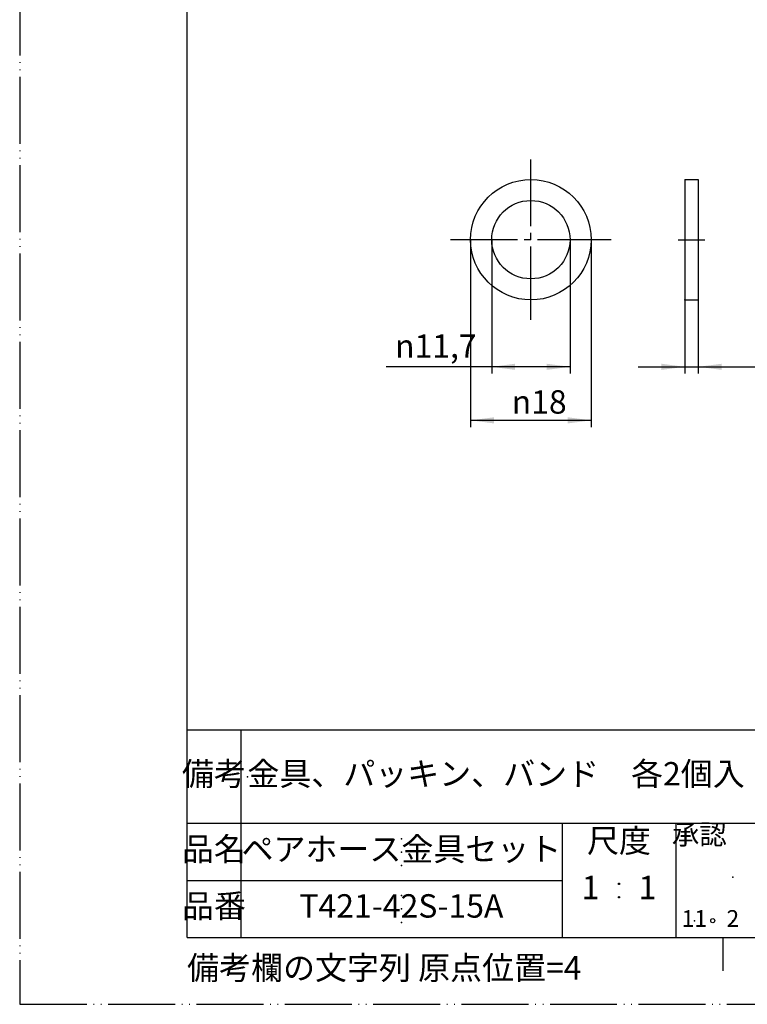
# Model space of a CAD drawing. Units: millimetres. Extents: x 0 to 210, y 0 to 297.
# Drawn here: x 0 to 109, y 0 to 147 of the extents above; entities that cross this region are included whole.
import ezdxf

# ---------------------------------------------------------------- set-up
doc = ezdxf.new("R2010")
doc.units = ezdxf.units.MM
for name, pattern in [('DASH_CENTER', [14, 11, -1, 1, -1]), ('DOT_CENTER', [14, 12, -1, 0, -1]), ('PHANTOM', [13, 10, -1, 0, -1, 0, -1])]:
    doc.linetypes.add(name, pattern=pattern)
doc.layers.add('1', color=7, linetype='Continuous')
doc.layers.add('PV', color=7, linetype='Continuous')
doc.styles.add('CONVERTER_11', font='MS Mincho.ttf', dxfattribs={"width": 0.89})
doc.styles.add('CONVERTER_13', font='txt.shx', dxfattribs={"width": 0.9})
doc.dimstyles.new('ME10_DIM_18', dxfattribs={"dimtxt": 3.5, "dimasz": 3.5, "dimexe": 1, "dimexo": 0, "dimgap": 1, "dimtad": 1, "dimdsep": 46, "dimtxsty": 'CONVERTER_13', "dimsah": 1, "dimcen": 0.09, "dimclrd": 2, "dimclre": 2, "dimclrt": 7, "dimadec": 0, "dimazin": 0, "dimtfac": 1, "dimtdec": 4, "dimtix": 1, "dimtmove": 0, "dimatfit": 3, "dimfxl": 1, "dimtolj": 1, "dimtzin": 0, "dimarcsym": 0})
doc.dimstyles.new('ME10_DIM_19', dxfattribs={"dimtxt": 3.5, "dimasz": 3.5, "dimexe": 1, "dimexo": 0, "dimgap": 1, "dimtad": 1, "dimdsep": 46, "dimtxsty": 'CONVERTER_13', "dimsah": 1, "dimcen": 0.09, "dimclrd": 2, "dimclre": 2, "dimclrt": 7, "dimadec": 0, "dimazin": 0, "dimtfac": 1, "dimtdec": 4, "dimtix": 1, "dimtmove": 0, "dimatfit": 3, "dimfxl": 1, "dimtolj": 1, "dimtzin": 0, "dimarcsym": 0})
doc.dimstyles.new('ME10_DIM_20', dxfattribs={"dimtxt": 3.5, "dimasz": 3.5, "dimexe": 1, "dimexo": 0, "dimgap": 1, "dimtad": 1, "dimdsep": 46, "dimtxsty": 'CONVERTER_13', "dimsah": 1, "dimcen": 0.09, "dimclrd": 2, "dimclre": 2, "dimclrt": 7, "dimadec": 0, "dimazin": 0, "dimtfac": 1, "dimtdec": 4, "dimtix": 1, "dimtmove": 0, "dimatfit": 3, "dimfxl": 1, "dimtolj": 1, "dimtzin": 0, "dimarcsym": 0})

# ---------------------------------------------------------------- blocks, each defined once
blk = doc.blocks.new('開示A4')
at = {"layer": '1', "color": 4, "linetype": 'PHANTOM'}
for p, q in [((0, 297), (0, 0)), ((0, 0), (210, 0))]:
    blk.add_line(p, q, dxfattribs=at)
at = {"layer": '1', "color": 7, "linetype": 'Continuous'}
for p, q in [((25, 10), (25, 148.5)), ((25, 41), (200, 41)), ((200, 27), (25, 27)), ((25, 10), (105, 10)), ((105, 10), (200, 10))]:
    blk.add_line(p, q, dxfattribs=at)
at = {"layer": '1', "color": 2, "linetype": 'Continuous'}
for p, q in [((33, 41), (33, 27)), ((33, 27), (33, 10)), ((81, 27), (81, 10)), ((98, 27), (98, 10)), ((25, 18.5), (81, 18.5)), ((105, 10), (105, 5))]:
    blk.add_line(p, q, dxfattribs=at)
at = {"layer": '1', "color": 7, "linetype": 'DOT_CENTER'}
for centre in [(89.5, 18), (89.5, 16)]:
    blk.add_circle(centre, 0.1, dxfattribs=at)
at = {"layer": '1', "color": 7, "linetype": 'Continuous'}
blk.add_circle((103.5, 12.5), 0.3, dxfattribs=at)
at = {"layer": '1', "color": 4}
for p in [(34, 34), (57, 24.75), (57, 22.75), (57, 20.75), (106.5, 19), (57, 16.25), (85.25, 17), (93.75, 17), (57, 14.25), (57, 12.25), (100.75, 12.5), (106.5, 12.5)]:
    blk.add_point(p, dxfattribs=at)
at = {"layer": '1', "color": 2, "attachment_point": 5, "style": 'CONVERTER_11'}
for s, insert, char_height, line_spacing_factor in [('備考', (29, 34), 3.5, 0.454545), ('尺度', (89.5, 24), 3.5, 0.545455), ('承認', (101.5, 25), 3, 0.590909), ('品名', (29, 22.75), 3.5, 0.727273), ('品番', (29, 14.25), 3.5, 0.727273)]:
    blk.add_mtext(s, dxfattribs=dict(at, insert=insert, char_height=char_height, line_spacing_factor=line_spacing_factor))
at = {"layer": '1', "color": 250, "insert": (25, 5), "char_height": 3.5, "attachment_point": 4, "line_spacing_factor": 0.545455, "style": 'CONVERTER_11'}
blk.add_mtext('備考欄の文字列 原点位置=4', dxfattribs=at)
blk = doc.blocks.new('開示A4枠')
at = {"layer": '1'}
blk.add_blockref('開示A4', (0, 0), dxfattribs=at)
blk = doc.blocks.new('ノンアスパッキン', base_point=(67.34, 105.28))
at = {"layer": 'PV', "color": 7, "linetype": 'Continuous'}
for p, q in [((99.34, 123.28), (99.34, 105.28)), ((99.34, 123.28), (101.34, 123.28)), ((101.34, 123.28), (101.34, 105.28)), ((99.34, 105.28), (101.34, 105.28))]:
    blk.add_line(p, q, dxfattribs=at)
for radius in [9, 5.85]:
    blk.add_circle((76.34, 114.28), radius, dxfattribs=at)
at = {"layer": 'PV', "color": 7}
for p in [(67.34, 114.28), (70.49, 114.28), (82.19, 114.28), (85.34, 114.28), (99.34, 105.28), (101.34, 105.28)]:
    blk.add_point(p, dxfattribs=at)
blk = doc.blocks.new('*D13')
at = {"layer": '1', "color": 2, "linetype": 'Continuous'}
for p, q in [((70.49, 114.28), (70.49, 94.28)), ((82.19, 114.28), (82.19, 94.28)), ((70.49, 95.28), (54.72, 95.28)), ((82.19, 95.28), (70.49, 95.28))]:
    blk.add_line(p, q, dxfattribs=at)
at = {"layer": '1', "color": 2}
for points in [[(73.99, 95.74), (73.99, 94.82), (70.49, 95.28)], [(78.69, 94.82), (78.69, 95.74), (82.19, 95.28)]]:
    blk.add_solid(points, dxfattribs=at)
at = {"layer": '1', "color": 7, "insert": (56.05, 96.63), "char_height": 3.5, "attachment_point": 7, "rotation": 0.0001, "line_spacing_factor": 0.60024, "style": 'CONVERTER_13'}
blk.add_mtext('\\C7;{\\Fgdt;n}\\C7;11,7', dxfattribs=at)
blk = doc.blocks.new('*D14')
at = {"layer": '1', "color": 2, "linetype": 'Continuous'}
for p, q in [((67.34, 114.28), (67.34, 86.28)), ((85.34, 114.28), (85.34, 86.28)), ((85.34, 87.28), (67.34, 87.28))]:
    blk.add_line(p, q, dxfattribs=at)
at = {"layer": '1', "color": 2}
for points in [[(70.84, 87.74), (70.84, 86.82), (67.34, 87.28)], [(81.84, 86.82), (81.84, 87.74), (85.34, 87.28)]]:
    blk.add_solid(points, dxfattribs=at)
at = {"layer": '1', "color": 7, "insert": (73.47, 88.28), "char_height": 3.5, "attachment_point": 7, "rotation": 0.0001, "line_spacing_factor": 0.60024, "style": 'CONVERTER_13'}
blk.add_mtext('\\C7;{\\Fgdt;n}\\C7;18', dxfattribs=at)
blk = doc.blocks.new('*D15')
at = {"layer": '1', "color": 2, "linetype": 'Continuous'}
for p, q in [((99.34, 105.28), (99.34, 94.28)), ((101.34, 105.28), (101.34, 94.28)), ((92.34, 95.28), (99.34, 95.28)), ((99.34, 95.28), (101.34, 95.28)), ((101.34, 95.28), (112.44, 95.28))]:
    blk.add_line(p, q, dxfattribs=at)
at = {"layer": '1', "color": 2}
for points in [[(95.84, 94.82), (95.84, 95.74), (99.34, 95.28)], [(104.84, 95.74), (104.84, 94.82), (101.34, 95.28)]]:
    blk.add_solid(points, dxfattribs=at)
at = {"layer": '1', "color": 7, "insert": (110.34, 96.28), "char_height": 3.5, "attachment_point": 7, "rotation": 0.0001, "line_spacing_factor": 0.60024, "style": 'CONVERTER_13'}
blk.add_mtext('2', dxfattribs=at)

msp = doc.modelspace()

# ---------------------------------------------------------------- linework, layer by layer
at = {"layer": '1', "color": 2, "linetype": 'DASH_CENTER'}
for p, q in [((76.336, 102.283), (76.336, 126.283)), ((67.336, 114.283), (64.336, 114.283)), ((70.486, 114.283), (67.336, 114.283)), ((88.336, 114.283), (70.486, 114.283)), ((98.336, 114.283), (102.336, 114.283))]:
    msp.add_line(p, q, dxfattribs=at)

# ---------------------------------------------------------------- block references
msp.add_blockref('開示A4枠', (0, 0))
at = {"layer": '1'}
msp.add_blockref('ノンアスパッキン', (67.336, 105.283), dxfattribs=at)

# ---------------------------------------------------------------- texts
at = {"layer": '1', "color": 7}
for s, insert, char_height, attachment_point, line_spacing_factor, style in [('金具、パッキン、バンド\u3000各2個入', (34, 34), 3.5, 4, 0.545455, 'CONVERTER_11'), ('ペアホース金具セット', (57, 22.75), 3.5, 5, 0.545455, 'CONVERTER_11'), ('1', (85.25, 17), 3.5, 5, 0.720288, 'CONVERTER_13'), ('1', (93.75, 17), 3.5, 5, 0.720288, 'CONVERTER_13'), ('T421-42S-15A', (57, 14.25), 3.5, 5, 0.720288, 'CONVERTER_13'), ('11', (100.75, 12.5), 2.5, 5, 0.720288, 'CONVERTER_13'), ('2', (106.5, 12.5), 2.5, 5, 0.720288, 'CONVERTER_13')]:
    msp.add_mtext(s, dxfattribs=dict(at, insert=insert, char_height=char_height, attachment_point=attachment_point, line_spacing_factor=line_spacing_factor, style=style))

# ---------------------------------------------------------------- dimensions: what is measured, and where the dimension line sits
at = {"layer": '1'}
for base, p1, p2, dimstyle, picture, middle in [((82.186, 95.283), (70.486, 114.283), (82.186, 114.283), 'ME10_DIM_18', '*D13', (60.583, 98.208)), ((85.336, 87.283), (67.336, 114.283), (85.336, 114.283), 'ME10_DIM_19', '*D14', (76.336, 90.033))]:
    dim = msp.add_linear_dim(base=base, p1=p1, p2=p2, dimstyle=dimstyle, override={"dimpost": '{\\Fgdt;n}<>'}, dxfattribs=at)
    dim.commit()
    dim.dimension.update_dxf_attribs({"geometry": picture, "text_midpoint": middle, "text_rotation": 0.00014})
dim = msp.add_linear_dim(base=(99.336, 95.283), p1=(101.336, 105.283), p2=(99.336, 105.283), dimstyle='ME10_DIM_20', dxfattribs=at)
dim.commit()
dim.dimension.update_dxf_attribs({"geometry": '*D15', "text_midpoint": (111.387, 98.033), "text_rotation": 0.00014})

doc.saveas('drawing.dxf')
